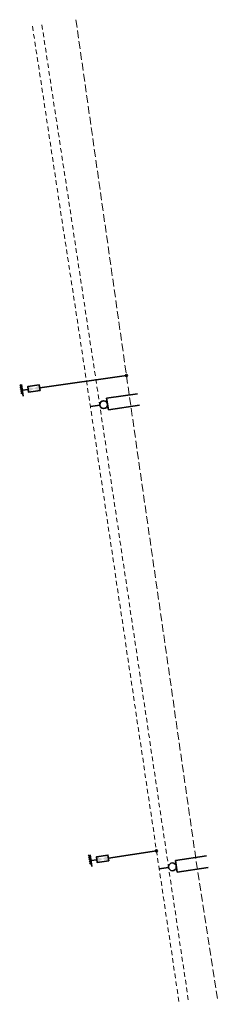
# Model space of a CAD drawing. Units: metres. Extents: x 655146 to 655171, y 6482858 to 6482985.
import ezdxf

# ---------------------------------------------------------------- set-up
doc = ezdxf.new("R2010")
doc.units = ezdxf.units.M
doc.header["$MEASUREMENT"] = 0
doc.linetypes.add('DGN Style 2', pattern=[1, 0.6, -0.4])
doc.linetypes.add('DGN Style 3', pattern=[1.4, 1, -0.4])
for name, color, linetype, lineweight in [('RDT KONTAKTLIIN', 1, 'DGN Style 3', 20), ('RTD MAST', 30, 'Continuous', 35), ('RTD X', 1, 'Continuous', 35), ('RTD ÕHULIIN', 1, 'DGN Style 2', 20)]:
    doc.layers.add(name, color=color, linetype=linetype, lineweight=lineweight)

msp = doc.modelspace()

# ---------------------------------------------------------------- hatches: boundary and pattern name
at = {"layer": 'RTD X'}
for points in [[(655147.21, 6482936.87), (655147.11, 6482937.61), (655147.9, 6482937.34), (655148.59, 6482937.82), (655148.7, 6482937.08), (655147.9, 6482937.34)], [(655156.03, 6482876.48), (655155.92, 6482877.22), (655156.72, 6482876.96), (655157.41, 6482877.44), (655157.52, 6482876.7), (655156.72, 6482876.96)]]:
    msp.add_hatch(color=256, dxfattribs=at).paths.add_polyline_path(points)

# ---------------------------------------------------------------- linework, layer by layer
at = {"layer": 'RDT KONTAKTLIIN', "flags": 128}
msp.add_lwpolyline([(655153.29, 6482984.71), (655160.33, 6482935.19), (655168.87, 6482875.8), (655171.46, 6482859.02)], dxfattribs=at)
at = {"layer": 'RTD MAST'}
for p, q in [((655157.24, 6482936.1), (655161.22, 6482936.69)), ((655155.15, 6482935.03), (655156.36, 6482935.21)), ((655157.46, 6482934.61), (655157.24, 6482936.1)), ((655157.46, 6482934.61), (655161.44, 6482935.21)), ((655166.08, 6482876.75), (655170.06, 6482877.34)), ((655163.99, 6482875.68), (655165.2, 6482875.86)), ((655166.3, 6482875.27), (655166.08, 6482876.75)), ((655166.3, 6482875.27), (655170.28, 6482875.86))]:
    msp.add_line(p, q, dxfattribs=at)
for centre in [(655156.85, 6482935.28), (655165.69, 6482875.94)]:
    msp.add_circle(centre, 0.5, dxfattribs=at)
at = {"layer": 'RTD X'}
for p, q in [((655159.78, 6482939.03), (655148.65, 6482937.45)), ((655146.35, 6482937.63), (655146.07, 6482937.84)), ((655146.38, 6482937.38), (655146.1, 6482937.59)), ((655146.52, 6482936.39), (655146.31, 6482937.87)), ((655146.42, 6482937.13), (655146.14, 6482937.34)), ((655146.45, 6482936.88), (655146.17, 6482937.1)), ((655146.49, 6482936.64), (655146.21, 6482936.85)), ((655147.16, 6482937.24), (655146.42, 6482937.13)), ((655155.16, 6482877.23), (655154.88, 6482877.45)), ((655155.2, 6482876.99), (655154.91, 6482877.2)), ((655155.24, 6482876.74), (655154.95, 6482876.95)), ((655155.35, 6482876), (655155.13, 6482877.48)), ((655155.98, 6482876.85), (655155.24, 6482876.74)), ((655163.64, 6482877.99), (655157.46, 6482877.07)), ((655155.27, 6482876.49), (655154.99, 6482876.7)), ((655155.31, 6482876.25), (655155.03, 6482876.46))]:
    msp.add_line(p, q, dxfattribs=at)
at = {"layer": 'RTD X', "flags": 128}
for points in [[(655148.7, 6482937.08), (655148.59, 6482937.82), (655147.11, 6482937.61), (655147.21, 6482936.87), (655148.7, 6482937.08)], [(655157.52, 6482876.7), (655157.41, 6482877.44), (655155.92, 6482877.22), (655156.03, 6482876.48), (655157.52, 6482876.7)]]:
    msp.add_lwpolyline(points, close=True, dxfattribs=at)
at = {"layer": 'RTD X'}
for centre in [(655159.78, 6482939.03), (655163.64, 6482877.99)]:
    msp.add_circle(centre, 0.125, dxfattribs=at)
at = {"layer": 'RTD ÕHULIIN', "flags": 128}
for points in [[(655147.71, 6482983.86), (655155.15, 6482935.03), (655163.99, 6482875.68), (655166.58, 6482858.29)], [(655148.92, 6482984.05), (655156.36, 6482935.21), (655165.2, 6482875.86), (655167.79, 6482858.47)]]:
    msp.add_lwpolyline(points, dxfattribs=at)

doc.saveas('drawing.dxf')
